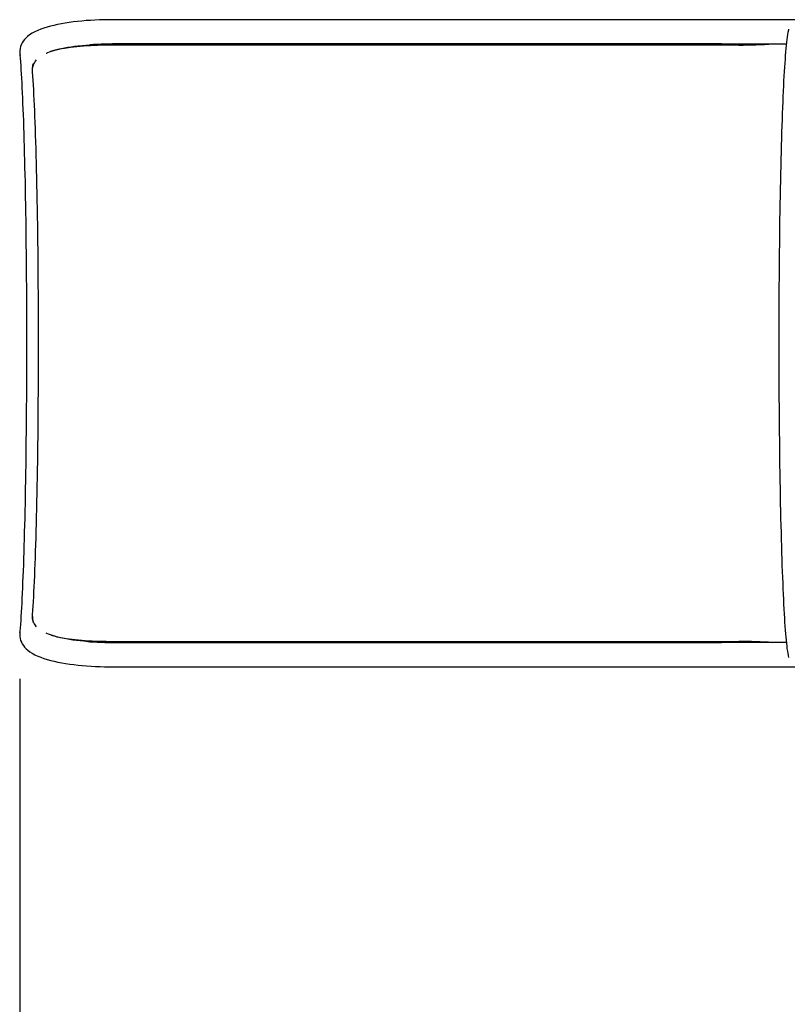
# Paper-space layout 'Основные габаритные размеры' of a CAD drawing. Units: millimetres. Extents: x 6.4 to 22.7, y 3.5 to 16.6.
# Drawn here: x 7.9 to 8.9, y 8.4 to 9.7 of the extents above; entities that cross this region are included whole.
import ezdxf

# ---------------------------------------------------------------- set-up
doc = ezdxf.new("R2010")
doc.units = ezdxf.units.MM
doc.header["$LTSCALE"] = 120
doc.header["$PDSIZE"] = -1
doc.linetypes.add('SLD-Сплошная', pattern=[0])
doc.layers.add('ПРИМЕЧАНИЯ', color=7, linetype='SLD-Сплошная')
doc.styles.add('SLDTEXTSTYLE1', font='isocpeui.ttf')
doc.dimstyles.new('SLDDIMSTYLE0', dxfattribs={"dimtxt": 0.36, "dimasz": 0.36, "dimexe": 0, "dimexo": 0.0625, "dimgap": 0.09, "dimtad": 2, "dimrnd": 1e-09, "dimzin": 12, "dimdsep": 46, "dimtxsty": 'SLDTEXTSTYLE1', "dimsah": 1, "dimcen": 0.09, "dimadec": 0, "dimazin": 3, "dimtfac": 1, "dimtdec": 3, "dimtofl": 0, "dimtmove": 0, "dimatfit": 3, "dimfxl": 1, "dimfrac": 2, "dimtolj": 1, "dimtzin": 12, "dimarcsym": 0})

# ---------------------------------------------------------------- blocks, each defined once
blk = doc.blocks.new('_D_7')
at = {"layer": 'Defpoints', "color": 0, "transparency": 16777216}
for p in [(6.3938, 8.8152), (19.9963, 8.7648), (6.3938, 3.5938)]:
    blk.add_point(p, dxfattribs=at)
at = {"layer": 'ПРИМЕЧАНИЯ', "color": 0, "lineweight": -2, "transparency": 16777216}
for p, q in [((6.3938, 8.7527), (6.3938, 3.5938)), ((19.9963, 8.7023), (19.9963, 3.5938)), ((19.6363, 3.5938), (6.7538, 3.5938))]:
    blk.add_line(p, q, dxfattribs=at)
at = {"layer": 'ПРИМЕЧАНИЯ', "color": 0, "transparency": 16777216}
for points in [[(6.7538, 3.6538), (6.7538, 3.5338), (6.3938, 3.5938)], [(19.6363, 3.6538), (19.6363, 3.5338), (19.9963, 3.5938)]]:
    blk.add_solid(points, dxfattribs=at)
at = {"layer": 'ПРИМЕЧАНИЯ', "color": 0, "transparency": 16777216, "insert": (13.3464, 4.0438), "char_height": 0.36, "attachment_point": 2, "style": 'SLDTEXTSTYLE1'}
blk.add_mtext('\\A1;13.60м', dxfattribs=at)
blk = doc.blocks.new('*D24')
at = {"layer": 'Defpoints', "color": 0, "transparency": 16777216}
for p in [(7.8941, 8.862), (17.9963, 8.7698), (17.9963, 4.6893)]:
    blk.add_point(p, dxfattribs=at)
at = {"layer": 'ПРИМЕЧАНИЯ', "color": 0, "lineweight": -2, "transparency": 16777216}
for p, q in [((7.8941, 8.7995), (7.8941, 4.6893)), ((17.9963, 8.7073), (17.9963, 4.6893)), ((8.2541, 4.6893), (17.6363, 4.6893))]:
    blk.add_line(p, q, dxfattribs=at)
at = {"layer": 'ПРИМЕЧАНИЯ', "color": 0, "transparency": 16777216}
for points in [[(8.2541, 4.7493), (8.2541, 4.6293), (7.8941, 4.6893)], [(17.6363, 4.7493), (17.6363, 4.6293), (17.9963, 4.6893)]]:
    blk.add_solid(points, dxfattribs=at)
at = {"layer": 'ПРИМЕЧАНИЯ', "color": 0, "transparency": 16777216, "insert": (12.9452, 4.9593), "char_height": 0.36, "attachment_point": 5, "style": 'SLDTEXTSTYLE1'}
blk.add_mtext('\\A1;10.10м', dxfattribs=at)

psp = doc.layouts.new('Основные габаритные размеры')

# ---------------------------------------------------------------- linework, layer by layer
at = {"color": 7, "linetype": 'SLD-Сплошная', "lineweight": 25}
for p, q in [((8.8192, 9.6685), (8.0142, 9.6685)), ((8.9234, 9.6685), (8.8192, 9.6685)), ((8.0142, 9.6365), (8.8192, 9.6365)), ((8.8192, 9.6365), (8.0262, 9.6365)), ((8.8422, 9.635), (8.0262, 9.635)), ((8.8192, 9.6365), (8.9051, 9.6365)), ((7.894, 9.6233), (7.8943, 9.6214)), ((7.9103, 9.6029), (7.9103, 9.6012)), ((7.9103, 8.8824), (7.9103, 8.8808)), ((7.894, 8.8604), (7.8943, 8.8622)), ((8.8192, 8.8472), (8.0142, 8.8472)), ((8.0262, 8.8487), (8.8422, 8.8487)), ((8.0262, 8.8472), (8.8192, 8.8472)), ((8.905, 8.8472), (8.8192, 8.8472)), ((8.0142, 8.8152), (8.8192, 8.8152)), ((8.8192, 8.8152), (8.9234, 8.8152))]:
    psp.add_line(p, q, dxfattribs=at)
at = {"color": 7, "linetype": 'SLD-Сплошная', "lineweight": 25, "flags": 128}
for points in [[(8.0142, 9.6685), (8.011, 9.6685), (8.005, 9.6684), (7.999, 9.6682), (7.993, 9.668), (7.9871, 9.6676), (7.9813, 9.6672), (7.9756, 9.6667), (7.97, 9.6662), (7.9645, 9.6655), (7.9591, 9.6648), (7.9539, 9.664), (7.9488, 9.6631), (7.9438, 9.6621), (7.939, 9.661), (7.9344, 9.6599), (7.93, 9.6586), (7.9257, 9.6573), (7.9216, 9.6559), (7.9177, 9.6543), (7.9139, 9.6525), (7.9103, 9.6506), (7.9069, 9.6484), (7.9042, 9.6464), (7.9019, 9.6443), (7.9, 9.6422), (7.8983, 9.64), (7.8969, 9.6378), (7.8957, 9.6355), (7.8948, 9.6331), (7.8942, 9.6304), (7.8938, 9.6276), (7.8938, 9.6249), (7.894, 9.6232)], [(8.9079, 9.656), (8.9076, 9.6548), (8.907, 9.6518), (8.9065, 9.6489), (8.906, 9.6459), (8.9056, 9.6424), (8.9051, 9.6387), (8.9047, 9.6347), (8.9043, 9.6306), (8.9039, 9.6261), (8.9036, 9.6214), (8.9032, 9.6165), (8.9028, 9.6113), (8.9025, 9.6058), (8.9021, 9.6), (8.9018, 9.594), (8.9014, 9.5877), (8.9011, 9.5812), (8.9008, 9.5744), (8.9005, 9.5673), (8.9001, 9.5601), (8.8998, 9.5525), (8.8995, 9.5448), (8.8993, 9.5368), (8.899, 9.5286), (8.8987, 9.5202), (8.8984, 9.5116), (8.8982, 9.5028), (8.8979, 9.4937), (8.8977, 9.4845), (8.8975, 9.4751), (8.8973, 9.4656), (8.8971, 9.4558), (8.8969, 9.4459), (8.8967, 9.4359), (8.8965, 9.4257), (8.8963, 9.4153), (8.8961, 9.4048), (8.896, 9.3942), (8.8959, 9.3835), (8.8957, 9.3727), (8.8956, 9.3618), (8.8955, 9.3508), (8.8954, 9.3397), (8.8953, 9.3285), (8.8952, 9.3173), (8.8952, 9.306), (8.8951, 9.2947), (8.8951, 9.2833), (8.895, 9.2719), (8.895, 9.2605), (8.895, 9.249), (8.895, 9.2376), (8.895, 9.2261), (8.895, 9.2147), (8.8951, 9.2033), (8.8951, 9.1919), (8.8951, 9.1805), (8.8952, 9.1692), (8.8953, 9.158), (8.8954, 9.1468), (8.8955, 9.1357), (8.8956, 9.1247), (8.8957, 9.1137), (8.8958, 9.1029), (8.896, 9.0921), (8.8961, 9.0815), (8.8963, 9.071), (8.8964, 9.0606), (8.8966, 9.0504), (8.8968, 9.0403), (8.897, 9.0304), (8.8972, 9.0206), (8.8974, 9.011), (8.8976, 9.0015), (8.8979, 8.9923), (8.8981, 8.9832), (8.8984, 8.9743), (8.8986, 8.9656), (8.8989, 8.9572), (8.8992, 8.9489), (8.8995, 8.9409), (8.8998, 8.9331), (8.9001, 8.9255), (8.9004, 8.9182), (8.9007, 8.9111), (8.901, 8.9043), (8.9013, 8.8977), (8.9017, 8.8913), (8.902, 8.8852), (8.9024, 8.8794), (8.9027, 8.8739), (8.9031, 8.8686), (8.9035, 8.8636), (8.9038, 8.8589), (8.9042, 8.8544), (8.9046, 8.8502), (8.905, 8.8463), (8.9054, 8.8426), (8.9058, 8.8392), (8.9063, 8.836), (8.9068, 8.833), (8.9073, 8.8301), (8.9079, 8.8277)], [(7.9289, 9.6242), (7.9292, 9.6244), (7.9311, 9.6252), (7.9333, 9.6261), (7.9359, 9.627), (7.9387, 9.6279), (7.9419, 9.6287), (7.9453, 9.6296), (7.949, 9.6305), (7.953, 9.6313), (7.9572, 9.6321), (7.9616, 9.6328), (7.9662, 9.6335), (7.971, 9.6341), (7.976, 9.6346), (7.9811, 9.6351), (7.9864, 9.6355), (7.9917, 9.6359), (7.9972, 9.6361), (8.0027, 9.6363), (8.0083, 9.6364), (8.0142, 9.6365)], [(8.0262, 9.635), (8.0162, 9.6349), (8.0063, 9.6347), (7.9966, 9.6345), (7.9871, 9.634), (7.978, 9.6335), (7.9692, 9.6328), (7.9608, 9.6319), (7.953, 9.6307), (7.9457, 9.6294), (7.939, 9.6278), (7.9346, 9.6265)], [(7.8939, 9.6239), (7.8941, 9.6221), (7.8944, 9.6177), (7.8948, 9.613), (7.8951, 9.608), (7.8955, 9.6027), (7.8958, 9.5971), (7.8961, 9.5913), (7.8964, 9.5851), (7.8968, 9.5787), (7.8971, 9.5721), (7.8974, 9.5651), (7.8977, 9.558), (7.898, 9.5505), (7.8983, 9.5429), (7.8986, 9.535), (7.8988, 9.5269), (7.8991, 9.5185), (7.8994, 9.51), (7.8996, 9.5012), (7.8999, 9.4922), (7.9001, 9.4831), (7.9003, 9.4737), (7.9005, 9.4642), (7.9008, 9.4545), (7.901, 9.4447), (7.9011, 9.4346), (7.9013, 9.4245), (7.9015, 9.4142), (7.9017, 9.4037), (7.9018, 9.3932), (7.9019, 9.3825), (7.9021, 9.3717), (7.9022, 9.3608), (7.9023, 9.3498), (7.9024, 9.3388), (7.9025, 9.3276), (7.9026, 9.3164), (7.9026, 9.3052), (7.9027, 9.2939), (7.9027, 9.2825), (7.9028, 9.2711), (7.9028, 9.2597), (7.9028, 9.2483), (7.9028, 9.2369), (7.9028, 9.2255), (7.9028, 9.2141), (7.9027, 9.2027), (7.9027, 9.1914), (7.9026, 9.18), (7.9026, 9.1688), (7.9025, 9.1576), (7.9024, 9.1464), (7.9023, 9.1353), (7.9022, 9.1244), (7.9021, 9.1135), (7.902, 9.1027), (7.9018, 9.092), (7.9017, 9.0814), (7.9015, 9.0709), (7.9013, 9.0606), (7.9012, 9.0504), (7.901, 9.0404), (7.9008, 9.0305), (7.9006, 9.0208), (7.9004, 9.0112), (7.9001, 9.0019), (7.8999, 8.9927), (7.8997, 8.9837), (7.8994, 8.9749), (7.8992, 8.9663), (7.8989, 8.9579), (7.8986, 8.9497), (7.8983, 8.9418), (7.898, 8.9341), (7.8977, 8.9267), (7.8974, 8.9194), (7.8971, 8.9125), (7.8968, 8.9058), (7.8965, 8.8993), (7.8962, 8.8931), (7.8958, 8.8872), (7.8955, 8.8816), (7.8952, 8.8763), (7.8948, 8.8712), (7.8945, 8.8665), (7.8941, 8.862), (7.8939, 8.8597)], [(7.9104, 9.5993), (7.9108, 9.594), (7.9111, 9.5884), (7.9115, 9.5825), (7.9118, 9.5762), (7.9122, 9.5697), (7.9125, 9.5629), (7.9128, 9.5558), (7.9132, 9.5484), (7.9135, 9.5407), (7.9138, 9.5328), (7.9141, 9.5246), (7.9144, 9.5161), (7.9147, 9.5074), (7.9149, 9.4985), (7.9152, 9.4893), (7.9154, 9.4799), (7.9157, 9.4703), (7.9159, 9.4605), (7.9161, 9.4505), (7.9163, 9.4403), (7.9165, 9.4299), (7.9167, 9.4194), (7.9169, 9.4087), (7.9171, 9.3979), (7.9172, 9.3869), (7.9174, 9.3757), (7.9175, 9.3645), (7.9176, 9.3532), (7.9177, 9.3417), (7.9178, 9.3302), (7.9179, 9.3185), (7.918, 9.3069), (7.9181, 9.2951), (7.9181, 9.2833), (7.9182, 9.2715), (7.9182, 9.2596), (7.9182, 9.2478), (7.9182, 9.2359), (7.9182, 9.224), (7.9182, 9.2122), (7.9181, 9.2003), (7.9181, 9.1885), (7.918, 9.1768), (7.9179, 9.1651), (7.9178, 9.1535), (7.9177, 9.1419), (7.9176, 9.1305), (7.9175, 9.1191), (7.9174, 9.1079), (7.9172, 9.0968), (7.9171, 9.0858), (7.9169, 9.0749), (7.9167, 9.0642), (7.9165, 9.0537), (7.9163, 9.0433), (7.9161, 9.0331), (7.9159, 9.0231), (7.9157, 9.0133), (7.9154, 9.0037), (7.9152, 8.9943), (7.9149, 8.9852), (7.9147, 8.9762), (7.9144, 8.9675), (7.9141, 8.9591), (7.9138, 8.9509), (7.9135, 8.9429), (7.9132, 8.9353), (7.9128, 8.9279), (7.9125, 8.9208), (7.9122, 8.9139), (7.9118, 8.9074), (7.9115, 8.9012), (7.9111, 8.8952), (7.9108, 8.8896), (7.9104, 8.8843)], [(7.9104, 8.8843), (7.9105, 8.8798), (7.9113, 8.8756), (7.913, 8.8717), (7.9155, 8.8681), (7.9157, 8.868)], [(7.894, 8.8605), (7.8938, 8.8579), (7.8939, 8.8552), (7.8943, 8.8526), (7.895, 8.8501), (7.896, 8.8476), (7.8972, 8.8453), (7.8986, 8.8431), (7.9003, 8.841), (7.9023, 8.839), (7.9046, 8.837), (7.9072, 8.835), (7.9103, 8.8331), (7.9137, 8.8312), (7.9176, 8.8294), (7.9216, 8.8278), (7.9258, 8.8263), (7.9302, 8.8249), (7.9347, 8.8237), (7.9394, 8.8225), (7.9443, 8.8215), (7.9493, 8.8205), (7.9544, 8.8196), (7.9597, 8.8188), (7.9651, 8.8181), (7.9707, 8.8174), (7.9763, 8.8168), (7.9821, 8.8164), (7.9879, 8.816), (7.9938, 8.8156), (7.9998, 8.8154), (8.0058, 8.8152), (8.0118, 8.8152), (8.0142, 8.8152)], [(8.0142, 8.8472), (8.0112, 8.8472), (8.0056, 8.8473), (8, 8.8474), (7.9945, 8.8476), (7.9891, 8.8479), (7.9838, 8.8483), (7.9786, 8.8488), (7.9735, 8.8493), (7.9686, 8.8499), (7.9638, 8.8505), (7.9593, 8.8512), (7.9549, 8.852), (7.9508, 8.8528), (7.947, 8.8536), (7.9433, 8.8545), (7.94, 8.8554), (7.937, 8.8563), (7.9342, 8.8573), (7.9318, 8.8582), (7.9297, 8.859), (7.9289, 8.8594)], [(7.9353, 8.8569), (7.9406, 8.8554), (7.9475, 8.8539), (7.9551, 8.8526), (7.9631, 8.8515), (7.9715, 8.8507), (7.9803, 8.85), (7.9895, 8.8495), (7.9989, 8.8491), (8.0079, 8.8489), (8.017, 8.8487), (8.0262, 8.8487)]]:
    psp.add_lwpolyline(points, dxfattribs=at)
at = {"color": 7, "linetype": 'SLD-Сплошная', "lineweight": 25}
for centre, radius, start, end in [((8.0227, 8.9586), 0.6779, 89.709, 93.0826), ((8.841, 10.343), 0.708, 270.0941, 273.7472), ((7.9316, 9.6015), 0.0213, 138.1775, 185.8227), ((7.9257, 9.6044), 0.0154, 156.8983, 185.4772), ((7.9259, 8.8794), 0.0156, 175.1531, 203.3051), ((8.0236, 9.5519), 0.7047, 266.954, 270.2103), ((8.841, 8.1418), 0.7069, 86.2497, 89.9069)]:
    psp.add_arc(centre, radius, start, end, dxfattribs=at)

# ---------------------------------------------------------------- dimensions: what is measured, and where the dimension line sits
at = {"layer": 'ПРИМЕЧАНИЯ', "color": 18, "true_color": 0x000000}
dim = psp.add_linear_dim(base=(17.9963, 4.6893), p1=(7.8941, 8.862), p2=(17.9963, 8.7698), text='<>0м', dimstyle='SLDDIMSTYLE0', override={"dimtad": 3}, dxfattribs=at)
dim.commit()
dim.dimension.update_dxf_attribs({"geometry": '*D24', "text_midpoint": (12.9452, 4.9593)})
at = {"layer": 'ПРИМЕЧАНИЯ', "color": 252, "true_color": 0x939598}
dim = psp.add_linear_dim(base=(6.3938, 3.5938), p1=(19.9963, 8.7648), p2=(6.3938, 8.8152), text='<>0м', dimstyle='SLDDIMSTYLE0', override={"dimtad": 3}, dxfattribs=at)
dim.commit()
dim.dimension.update_dxf_attribs({"geometry": '_D_7', "text_midpoint": (13.3464, 3.5938), "dimtype": 160})

doc.saveas('drawing.dxf')
